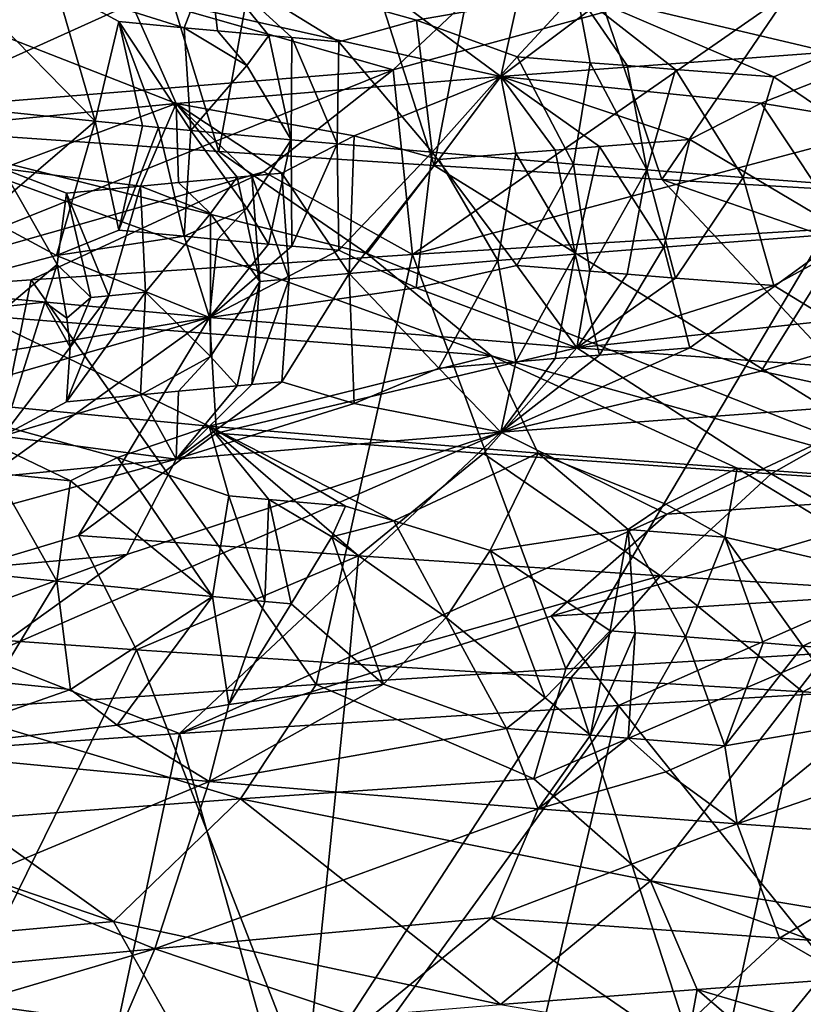
# Model space of a CAD drawing. Extents: x -29 to 75, y -81 to 456.
# Drawn here: x -13 to -12, y -73 to -73 of the extents above; entities that cross this region are included whole.
import ezdxf

# ---------------------------------------------------------------- set-up
doc = ezdxf.new("R2010")
doc.units = 0
doc.header["$MEASUREMENT"] = 0

msp = doc.modelspace()

# ---------------------------------------------------------------- linework, layer by layer
for points in [[(-12.675946, -72.484589, 17.197475), (-12.806192, -72.71907, 17.324022), (-12.895803, -72.468536, 17.422869)], [(-12.599625, -72.733475, 17.131161), (-12.806192, -72.71907, 17.324022), (-12.675946, -72.484589, 17.197475)], [(-12.599625, -72.733475, 17.131161), (-12.675946, -72.484589, 17.197475), (-12.555654, -72.492622, 17.095505)], [(-12.475758, -72.74147, 17.034628), (-12.599625, -72.733475, 17.131161), (-12.555654, -72.492622, 17.095505)], [(-12.475758, -72.74147, 17.034628), (-12.555654, -72.492622, 17.095505), (-12.429108, -72.500656, 17.001303)], [(-12.344964, -72.749542, 16.94528), (-12.475758, -72.74147, 17.034628), (-12.429108, -72.500656, 17.001303)], [(-12.185349, -72.515236, 16.851408), (-12.344964, -72.749542, 16.94528), (-12.429108, -72.500656, 17.001303)], [(-12.408541, -72.560089, 20.980587), (-12.674394, -72.515305, 20.909182), (-12.437476, -72.690422, 20.667459)], [(-12.652492, -72.642044, 20.614855), (-12.437476, -72.690422, 20.667459), (-12.674394, -72.515305, 20.909182)], [(-12.210679, -72.7575, 16.865324), (-12.344964, -72.749542, 16.94528), (-12.185349, -72.515236, 16.851408)], [(-12.342002, -72.618828, 20.889509), (-12.408541, -72.560089, 20.980587), (-12.437476, -72.690422, 20.667459)], [(-12.198651, -72.57785, 21.052996), (-12.342002, -72.618828, 20.889509), (-12.205552, -72.673126, 20.84725)], [(-12.722709, -72.614304, -17.822561), (-12.818251, -72.662727, -17.882856), (-12.695928, -72.627617, -17.765352)], [(-12.499312, -72.686531, -17.342838), (-12.229157, -72.612511, -17.27396), (-12.437272, -72.628105, -17.437473)], [(-12.499312, -72.686531, -17.342838), (-12.488172, -72.792648, -17.04372), (-12.229157, -72.612511, -17.27396)], [(-12.222283, -72.722069, -17.001469), (-12.229157, -72.612511, -17.27396), (-12.488172, -72.792648, -17.04372)], [(-12.342002, -72.618828, 20.889509), (-12.437476, -72.690422, 20.667459), (-12.205552, -72.673126, 20.84725)], [(-12.832544, -72.624283, 20.492697), (-12.623985, -72.706017, 20.479763), (-12.652492, -72.642044, 20.614855)], [(-12.832544, -72.624283, 20.492697), (-12.802606, -72.723343, 20.246244), (-12.623985, -72.706017, 20.479763)], [(-12.619534, -72.662399, -20.414146), (-12.692756, -72.639282, -20.342535), (-12.604946, -72.624634, -20.501148)], [(-12.600303, -72.664185, -20.436806), (-12.619534, -72.662399, -20.414146), (-12.604946, -72.624634, -20.501148)], [(-12.48604, -72.65799, -20.577209), (-12.53065, -72.670433, -20.513893), (-12.604946, -72.624634, -20.501148)], [(-12.48604, -72.65799, -20.577209), (-12.604946, -72.624634, -20.501148), (-12.39381, -72.641945, -20.705299)], [(-12.570878, -72.66687, -20.470285), (-12.600303, -72.664185, -20.436806), (-12.604946, -72.624634, -20.501148)], [(-12.557602, -72.66806, -20.484945), (-12.570878, -72.66687, -20.470285), (-12.604946, -72.624634, -20.501148)], [(-12.557602, -72.66806, -20.484945), (-12.604946, -72.624634, -20.501148), (-12.53065, -72.670433, -20.513893)], [(-12.695928, -72.627617, -17.765352), (-12.818251, -72.662727, -17.882856), (-12.643054, -72.645432, -17.647339)], [(-12.499312, -72.686531, -17.342838), (-12.437272, -72.628105, -17.437473), (-12.643054, -72.645432, -17.647339)], [(-12.670527, -72.71608, -20.322254), (-12.734504, -72.651024, -20.263914), (-12.692756, -72.639282, -20.342535)], [(-12.670527, -72.71608, -20.322254), (-12.692756, -72.639282, -20.342535), (-12.657059, -72.658821, -20.368044)], [(-12.619534, -72.662399, -20.414146), (-12.657059, -72.658821, -20.368044), (-12.692756, -72.639282, -20.342535)], [(-12.652492, -72.642044, 20.614855), (-12.623985, -72.706017, 20.479763), (-12.437476, -72.690422, 20.667459)], [(-12.428193, -72.679085, -20.614851), (-12.48604, -72.65799, -20.577209), (-12.39381, -72.641945, -20.705299)], [(-12.38623, -72.68248, -20.652458), (-12.428193, -72.679085, -20.614851), (-12.39381, -72.641945, -20.705299)], [(-12.247643, -72.676689, -20.778856), (-12.39381, -72.641945, -20.705299), (-12.181585, -72.657532, -20.863108)], [(-12.247643, -72.676689, -20.778856), (-12.28054, -72.690697, -20.738722), (-12.39381, -72.641945, -20.705299)], [(-12.364878, -72.684181, -20.67083), (-12.38623, -72.68248, -20.652458), (-12.39381, -72.641945, -20.705299)], [(-12.337157, -72.686348, -20.693953), (-12.364878, -72.684181, -20.67083), (-12.39381, -72.641945, -20.705299)], [(-12.337157, -72.686348, -20.693953), (-12.39381, -72.641945, -20.705299), (-12.28054, -72.690697, -20.738722)], [(-12.785436, -72.709747, -17.642824), (-12.643054, -72.645432, -17.647339), (-12.818251, -72.662727, -17.882856)], [(-12.785436, -72.709747, -17.642824), (-12.499312, -72.686531, -17.342838), (-12.643054, -72.645432, -17.647339)], [(-12.670527, -72.71608, -20.322254), (-12.722511, -72.710716, -20.250698), (-12.734504, -72.651024, -20.263914)], [(-12.643444, -72.718758, -20.357214), (-12.670527, -72.71608, -20.322254), (-12.657059, -72.658821, -20.368044)], [(-12.619534, -72.662399, -20.414146), (-12.615651, -72.721443, -20.391605), (-12.657059, -72.658821, -20.368044)], [(-12.634258, -72.71965, -20.368742), (-12.643444, -72.718758, -20.357214), (-12.657059, -72.658821, -20.368044)], [(-12.634258, -72.71965, -20.368742), (-12.657059, -72.658821, -20.368044), (-12.615651, -72.721443, -20.391605)], [(-12.48604, -72.65799, -20.577209), (-12.477004, -72.733925, -20.54398), (-12.53065, -72.670433, -20.513893)], [(-12.428193, -72.679085, -20.614851), (-12.477004, -72.733925, -20.54398), (-12.48604, -72.65799, -20.577209)], [(-12.583489, -72.684006, -20.441813), (-12.615651, -72.721443, -20.391605), (-12.619534, -72.662399, -20.414146)], [(-12.583489, -72.684006, -20.441813), (-12.619534, -72.662399, -20.414146), (-12.600303, -72.664185, -20.436806)], [(-12.570878, -72.66687, -20.470285), (-12.583489, -72.684006, -20.441813), (-12.600303, -72.664185, -20.436806)], [(-12.570878, -72.66687, -20.470285), (-12.557976, -72.726807, -20.458618), (-12.583489, -72.684006, -20.441813)], [(-12.557602, -72.66806, -20.484945), (-12.557976, -72.726807, -20.458618), (-12.570878, -72.66687, -20.470285)], [(-12.557602, -72.66806, -20.484945), (-12.531507, -72.729179, -20.487574), (-12.557976, -72.726807, -20.458618)], [(-12.557602, -72.66806, -20.484945), (-12.53065, -72.670433, -20.513893), (-12.531507, -72.729179, -20.487574)], [(-12.531507, -72.729179, -20.487574), (-12.53065, -72.670433, -20.513893), (-12.477004, -72.733925, -20.54398)], [(-12.287834, -72.705788, 20.747709), (-12.205552, -72.673126, 20.84725), (-12.437476, -72.690422, 20.667459)], [(-12.287834, -72.705788, 20.747709), (-12.214321, -72.717896, 20.786137), (-12.205552, -72.673126, 20.84725)], [(-12.247643, -72.676689, -20.778856), (-12.182972, -72.757141, -20.787661), (-12.28054, -72.690697, -20.738722)], [(-12.395779, -72.740723, -20.620785), (-12.477004, -72.733925, -20.54398), (-12.428193, -72.679085, -20.614851)], [(-12.38623, -72.68248, -20.652458), (-12.395779, -72.740723, -20.620785), (-12.428193, -72.679085, -20.614851)], [(-12.38623, -72.68248, -20.652458), (-12.35367, -72.744118, -20.657516), (-12.395779, -72.740723, -20.620785)], [(-12.364878, -72.684181, -20.67083), (-12.35367, -72.744118, -20.657516), (-12.38623, -72.68248, -20.652458)], [(-12.573658, -72.745285, -17.258059), (-12.499312, -72.686531, -17.342838), (-12.819531, -72.815254, -17.338217)], [(-12.785436, -72.709747, -17.642824), (-12.819531, -72.815254, -17.338217), (-12.499312, -72.686531, -17.342838)], [(-12.583489, -72.684006, -20.441813), (-12.557976, -72.726807, -20.458618), (-12.615651, -72.721443, -20.391605)], [(-12.573658, -72.745285, -17.258059), (-12.488172, -72.792648, -17.04372), (-12.499312, -72.686531, -17.342838)], [(-12.337157, -72.686348, -20.693953), (-12.35367, -72.744118, -20.657516), (-12.364878, -72.684181, -20.67083)], [(-12.337157, -72.686348, -20.693953), (-12.298293, -72.748459, -20.702894), (-12.35367, -72.744118, -20.657516)], [(-12.337157, -72.686348, -20.693953), (-12.28054, -72.690697, -20.738722), (-12.298293, -72.748459, -20.702894)], [(-12.521813, -72.724487, 20.5403), (-12.437476, -72.690422, 20.667459), (-12.623985, -72.706017, 20.479763)], [(-12.521813, -72.724487, 20.5403), (-12.473166, -72.738144, 20.571077), (-12.437476, -72.690422, 20.667459)], [(-12.428876, -72.734489, 20.612942), (-12.437476, -72.690422, 20.667459), (-12.473166, -72.738144, 20.571077)], [(-12.328902, -72.72654, 20.699331), (-12.287834, -72.705788, 20.747709), (-12.437476, -72.690422, 20.667459)], [(-12.380842, -72.730621, 20.655785), (-12.328902, -72.72654, 20.699331), (-12.437476, -72.690422, 20.667459)], [(-12.406296, -72.732658, 20.6334), (-12.380842, -72.730621, 20.655785), (-12.437476, -72.690422, 20.667459)], [(-12.428876, -72.734489, 20.612942), (-12.406296, -72.732658, 20.6334), (-12.437476, -72.690422, 20.667459)], [(-12.298293, -72.748459, -20.702894), (-12.28054, -72.690697, -20.738722), (-12.182972, -72.757141, -20.787661)], [(-12.723839, -72.743202, 20.301352), (-12.623985, -72.706017, 20.479763), (-12.802606, -72.723343, 20.246244)], [(-12.644553, -72.753418, 20.383728), (-12.623985, -72.706017, 20.479763), (-12.723839, -72.743202, 20.301352)], [(-12.644553, -72.753418, 20.383728), (-12.622645, -72.75135, 20.410254), (-12.623985, -72.706017, 20.479763)], [(-12.563429, -72.745941, 20.477911), (-12.521813, -72.724487, 20.5403), (-12.623985, -72.706017, 20.479763)], [(-12.580532, -72.747482, 20.458944), (-12.563429, -72.745941, 20.477911), (-12.623985, -72.706017, 20.479763)], [(-12.588999, -72.748253, 20.449385), (-12.580532, -72.747482, 20.458944), (-12.623985, -72.706017, 20.479763)], [(-12.622645, -72.75135, 20.410254), (-12.588999, -72.748253, 20.449385), (-12.623985, -72.706017, 20.479763)], [(-12.328902, -72.72654, 20.699331), (-12.238225, -72.780357, 20.747458), (-12.287834, -72.705788, 20.747709)], [(-12.287834, -72.705788, 20.747709), (-12.238225, -72.780357, 20.747458), (-12.214321, -72.717896, 20.786137)], [(-12.670527, -72.71608, -20.322254), (-12.734529, -72.770897, -20.263889), (-12.722511, -72.710716, -20.250698)], [(-12.670527, -72.71608, -20.322254), (-12.692792, -72.793198, -20.342505), (-12.734529, -72.770897, -20.263889)], [(-12.670527, -72.71608, -20.322254), (-12.657084, -72.778694, -20.368021), (-12.692792, -72.793198, -20.342505)], [(-12.643444, -72.718758, -20.357214), (-12.657084, -72.778694, -20.368021), (-12.670527, -72.71608, -20.322254)], [(-12.514432, -72.792229, 17.206543), (-12.806192, -72.71907, 17.324022), (-12.599625, -72.733475, 17.131161)], [(-12.44289, -72.850975, 17.293747), (-12.806192, -72.71907, 17.324022), (-12.514432, -72.792229, 17.206543)], [(-12.44289, -72.850975, 17.293747), (-12.737493, -72.827759, 17.585379), (-12.806192, -72.71907, 17.324022)], [(-12.634258, -72.71965, -20.368742), (-12.657084, -72.778694, -20.368021), (-12.643444, -72.718758, -20.357214)], [(-12.619563, -72.782265, -20.414127), (-12.657084, -72.778694, -20.368021), (-12.634258, -72.71965, -20.368742)], [(-12.619563, -72.782265, -20.414127), (-12.634258, -72.71965, -20.368742), (-12.615651, -72.721443, -20.391605)], [(-12.58351, -72.766029, -20.441801), (-12.619563, -72.782265, -20.414127), (-12.615651, -72.721443, -20.391605)], [(-12.58351, -72.766029, -20.441801), (-12.615651, -72.721443, -20.391605), (-12.557976, -72.726807, -20.458618)], [(-12.222283, -72.722069, -17.001469), (-12.488172, -72.792648, -17.04372), (-12.25, -72.77813, -16.887495)], [(-12.57091, -72.786736, -20.470268), (-12.58351, -72.766029, -20.441801), (-12.557976, -72.726807, -20.458618)], [(-12.557632, -72.787926, -20.484926), (-12.57091, -72.786736, -20.470268), (-12.557976, -72.726807, -20.458618)], [(-12.563429, -72.745941, 20.477911), (-12.524705, -72.803574, 20.494043), (-12.521813, -72.724487, 20.5403)], [(-12.557632, -72.787926, -20.484926), (-12.557976, -72.726807, -20.458618), (-12.531507, -72.729179, -20.487574)], [(-12.521813, -72.724487, 20.5403), (-12.524705, -72.803574, 20.494043), (-12.473166, -72.738144, 20.571077)], [(-12.380842, -72.730621, 20.655785), (-12.343887, -72.788513, 20.664412), (-12.328902, -72.72654, 20.699331)], [(-12.343887, -72.788513, 20.664412), (-12.238225, -72.780357, 20.747458), (-12.328902, -72.72654, 20.699331)], [(-12.514432, -72.792229, 17.206543), (-12.599625, -72.733475, 17.131161), (-12.475758, -72.74147, 17.034628)], [(-12.557632, -72.787926, -20.484926), (-12.531507, -72.729179, -20.487574), (-12.530678, -72.790298, -20.513872)], [(-12.530678, -72.790298, -20.513872), (-12.531507, -72.729179, -20.487574), (-12.477004, -72.733925, -20.54398)], [(-12.486081, -72.811905, -20.577185), (-12.530678, -72.790298, -20.513872), (-12.477004, -72.733925, -20.54398)], [(-12.428223, -72.798958, -20.614834), (-12.486081, -72.811905, -20.577185), (-12.477004, -72.733925, -20.54398)], [(-12.428223, -72.798958, -20.614834), (-12.477004, -72.733925, -20.54398), (-12.395779, -72.740723, -20.620785)], [(-12.428876, -72.734489, 20.612942), (-12.394722, -72.792595, 20.620415), (-12.406296, -72.732658, 20.6334)], [(-12.406296, -72.732658, 20.6334), (-12.394722, -72.792595, 20.620415), (-12.380842, -72.730621, 20.655785)], [(-12.380842, -72.730621, 20.655785), (-12.394722, -72.792595, 20.620415), (-12.343887, -72.788513, 20.664412)], [(-12.439224, -72.796249, 20.579519), (-12.473166, -72.738144, 20.571077), (-12.524705, -72.803574, 20.494043)], [(-12.428876, -72.734489, 20.612942), (-12.473166, -72.738144, 20.571077), (-12.439224, -72.796249, 20.579519)], [(-12.428876, -72.734489, 20.612942), (-12.439224, -72.796249, 20.579519), (-12.394722, -72.792595, 20.620415)], [(-12.573658, -72.745285, -17.258059), (-12.819531, -72.815254, -17.338217), (-12.707379, -72.80719, -17.226456)], [(-12.644553, -72.753418, 20.383728), (-12.723839, -72.743202, 20.301352), (-12.687082, -72.757553, 20.329653)], [(-12.692507, -72.798447, 20.29685), (-12.687082, -72.757553, 20.329653), (-12.723839, -72.743202, 20.301352)], [(-12.720771, -72.822372, 20.254145), (-12.692507, -72.798447, 20.29685), (-12.723839, -72.743202, 20.301352)], [(-12.573658, -72.745285, -17.258059), (-12.707379, -72.80719, -17.226456), (-12.488172, -72.792648, -17.04372)], [(-12.514432, -72.792229, 17.206543), (-12.475758, -72.74147, 17.034628), (-12.181457, -72.92421, 17.241917)], [(-12.181457, -72.92421, 17.241917), (-12.475758, -72.74147, 17.034628), (-12.344964, -72.749542, 16.94528)], [(-12.386263, -72.802353, -20.652443), (-12.428223, -72.798958, -20.614834), (-12.395779, -72.740723, -20.620785)], [(-12.386263, -72.802353, -20.652443), (-12.395779, -72.740723, -20.620785), (-12.35367, -72.744118, -20.657516)], [(-12.364912, -72.804047, -20.670818), (-12.386263, -72.802353, -20.652443), (-12.35367, -72.744118, -20.657516)], [(-12.33719, -72.806221, -20.693939), (-12.364912, -72.804047, -20.670818), (-12.35367, -72.744118, -20.657516)], [(-12.33719, -72.806221, -20.693939), (-12.35367, -72.744118, -20.657516), (-12.298293, -72.748459, -20.702894)], [(-12.644553, -72.753418, 20.383728), (-12.604351, -72.769241, 20.417284), (-12.622645, -72.75135, 20.410254)], [(-12.604351, -72.769241, 20.417284), (-12.588999, -72.748253, 20.449385), (-12.622645, -72.75135, 20.410254)], [(-12.604351, -72.769241, 20.417284), (-12.575925, -72.808189, 20.437916), (-12.588999, -72.748253, 20.449385)], [(-12.588999, -72.748253, 20.449385), (-12.575925, -72.808189, 20.437916), (-12.580532, -72.747482, 20.458944)], [(-12.580532, -72.747482, 20.458944), (-12.559072, -72.806648, 20.456825), (-12.563429, -72.745941, 20.477911)], [(-12.580532, -72.747482, 20.458944), (-12.575925, -72.808189, 20.437916), (-12.559072, -72.806648, 20.456825)], [(-12.559072, -72.806648, 20.456825), (-12.524705, -72.803574, 20.494043), (-12.563429, -72.745941, 20.477911)], [(-12.155533, -72.815445, 16.961781), (-12.344964, -72.749542, 16.94528), (-12.210679, -72.7575, 16.865324)], [(-12.155533, -72.815445, 16.961781), (-12.181457, -72.92421, 17.241917), (-12.344964, -72.749542, 16.94528)], [(-12.33719, -72.806221, -20.693939), (-12.298293, -72.748459, -20.702894), (-12.280571, -72.810562, -20.738707)], [(-12.280571, -72.810562, -20.738707), (-12.298293, -72.748459, -20.702894), (-12.182972, -72.757141, -20.787661)], [(-12.662816, -72.816452, 20.332699), (-12.644553, -72.753418, 20.383728), (-12.687082, -72.757553, 20.329653)], [(-12.662816, -72.816452, 20.332699), (-12.641726, -72.814384, 20.359514), (-12.644553, -72.753418, 20.383728)], [(-12.644553, -72.753418, 20.383728), (-12.641726, -72.814384, 20.359514), (-12.604351, -72.769241, 20.417284)], [(-12.692507, -72.798447, 20.29685), (-12.6732, -72.81749, 20.319166), (-12.687082, -72.757553, 20.329653)], [(-12.6732, -72.81749, 20.319166), (-12.662816, -72.816452, 20.332699), (-12.687082, -72.757553, 20.329653)], [(-12.247686, -72.830612, -20.778837), (-12.280571, -72.810562, -20.738707), (-12.182972, -72.757141, -20.787661)], [(-12.600333, -72.784058, -20.436787), (-12.619563, -72.782265, -20.414127), (-12.58351, -72.766029, -20.441801)], [(-12.57091, -72.786736, -20.470268), (-12.600333, -72.784058, -20.436787), (-12.58351, -72.766029, -20.441801)], [(-12.692792, -72.793198, -20.342505), (-12.769947, -72.8134, -20.294138), (-12.734529, -72.770897, -20.263889)], [(-12.604342, -72.851265, 20.417305), (-12.604351, -72.769241, 20.417284), (-12.641726, -72.814384, 20.359514)], [(-12.604342, -72.851265, 20.417305), (-12.575925, -72.808189, 20.437916), (-12.604351, -72.769241, 20.417284)], [(-12.619563, -72.782265, -20.414127), (-12.692792, -72.793198, -20.342505), (-12.657084, -72.778694, -20.368021)], [(-12.400227, -73.030891, -16.981459), (-12.25, -72.77813, -16.887495), (-12.488172, -72.792648, -17.04372)], [(-12.400227, -73.030891, -16.981459), (-12.25, -73.021866, -16.887495), (-12.25, -72.77813, -16.887495)], [(-12.619563, -72.782265, -20.414127), (-12.604946, -72.829002, -20.501148), (-12.692792, -72.793198, -20.342505)], [(-12.600333, -72.784058, -20.436787), (-12.604946, -72.829002, -20.501148), (-12.619563, -72.782265, -20.414127)], [(-12.57091, -72.786736, -20.470268), (-12.604946, -72.829002, -20.501148), (-12.600333, -72.784058, -20.436787)], [(-12.328879, -72.846413, 20.699358), (-12.238225, -72.780357, 20.747458), (-12.343887, -72.788513, 20.664412)], [(-12.328879, -72.846413, 20.699358), (-12.287804, -72.859711, 20.747746), (-12.238225, -72.780357, 20.747458)], [(-12.287804, -72.859711, 20.747746), (-12.214296, -72.837761, 20.786161), (-12.238225, -72.780357, 20.747458)], [(-12.557632, -72.787926, -20.484926), (-12.604946, -72.829002, -20.501148), (-12.57091, -72.786736, -20.470268)], [(-12.557632, -72.787926, -20.484926), (-12.530678, -72.790298, -20.513872), (-12.604946, -72.829002, -20.501148)], [(-12.486081, -72.811905, -20.577185), (-12.604946, -72.829002, -20.501148), (-12.530678, -72.790298, -20.513872)], [(-12.380822, -72.850487, 20.655813), (-12.343887, -72.788513, 20.664412), (-12.394722, -72.792595, 20.620415)], [(-12.380822, -72.850487, 20.655813), (-12.328879, -72.846413, 20.699358), (-12.343887, -72.788513, 20.664412)], [(-12.692792, -72.793198, -20.342505), (-12.604946, -72.829002, -20.501148), (-12.769947, -72.8134, -20.294138)], [(-12.707379, -72.80719, -17.226456), (-12.543633, -73.039932, -17.086004), (-12.488172, -72.792648, -17.04372)], [(-12.543633, -73.039932, -17.086004), (-12.400227, -73.030891, -16.981459), (-12.488172, -72.792648, -17.04372)], [(-12.473145, -72.858017, 20.571106), (-12.439224, -72.796249, 20.579519), (-12.524705, -72.803574, 20.494043)], [(-12.44289, -72.850975, 17.293747), (-12.514432, -72.792229, 17.206543), (-12.181457, -72.92421, 17.241917)], [(-12.428858, -72.854355, 20.612972), (-12.439224, -72.796249, 20.579519), (-12.473145, -72.858017, 20.571106)], [(-12.428858, -72.854355, 20.612972), (-12.394722, -72.792595, 20.620415), (-12.439224, -72.796249, 20.579519)], [(-12.428858, -72.854355, 20.612972), (-12.406278, -72.852524, 20.633432), (-12.394722, -72.792595, 20.620415)], [(-12.406278, -72.852524, 20.633432), (-12.380822, -72.850487, 20.655813), (-12.394722, -72.792595, 20.620415)], [(-12.720771, -72.822372, 20.254145), (-12.699552, -72.82016, 20.283787), (-12.692507, -72.798447, 20.29685)], [(-12.699552, -72.82016, 20.283787), (-12.686885, -72.829277, 20.301857), (-12.692507, -72.798447, 20.29685)], [(-12.686885, -72.829277, 20.301857), (-12.6732, -72.81749, 20.319166), (-12.692507, -72.798447, 20.29685)], [(-12.428223, -72.798958, -20.614834), (-12.39381, -72.846313, -20.705299), (-12.486081, -72.811905, -20.577185)], [(-12.386263, -72.802353, -20.652443), (-12.39381, -72.846313, -20.705299), (-12.428223, -72.798958, -20.614834)], [(-12.757729, -73.054482, -17.274933), (-12.707379, -72.80719, -17.226456), (-12.819531, -72.815254, -17.338217)], [(-12.757729, -73.054482, -17.274933), (-12.543633, -73.039932, -17.086004), (-12.707379, -72.80719, -17.226456)], [(-12.580516, -72.867348, 20.458977), (-12.559072, -72.806648, 20.456825), (-12.575925, -72.808189, 20.437916)], [(-12.580516, -72.867348, 20.458977), (-12.56341, -72.865814, 20.477942), (-12.559072, -72.806648, 20.456825)], [(-12.56341, -72.865814, 20.477942), (-12.521789, -72.87841, 20.54034), (-12.524705, -72.803574, 20.494043)], [(-12.56341, -72.865814, 20.477942), (-12.524705, -72.803574, 20.494043), (-12.559072, -72.806648, 20.456825)], [(-12.521789, -72.87841, 20.54034), (-12.473145, -72.858017, 20.571106), (-12.524705, -72.803574, 20.494043)], [(-12.364912, -72.804047, -20.670818), (-12.39381, -72.846313, -20.705299), (-12.386263, -72.802353, -20.652443)], [(-12.33719, -72.806221, -20.693939), (-12.39381, -72.846313, -20.705299), (-12.364912, -72.804047, -20.670818)], [(-12.33719, -72.806221, -20.693939), (-12.280571, -72.810562, -20.738707), (-12.39381, -72.846313, -20.705299)], [(-12.866886, -72.872246, -20.351124), (-12.769947, -72.8134, -20.294138), (-12.604946, -72.829002, -20.501148)], [(-12.486081, -72.811905, -20.577185), (-12.39381, -72.846313, -20.705299), (-12.604946, -72.829002, -20.501148)], [(-12.604342, -72.851265, 20.417305), (-12.588984, -72.868118, 20.449419), (-12.575925, -72.808189, 20.437916)], [(-12.588984, -72.868118, 20.449419), (-12.580516, -72.867348, 20.458977), (-12.575925, -72.808189, 20.437916)], [(-12.247686, -72.830612, -20.778837), (-12.39381, -72.846313, -20.705299), (-12.280571, -72.810562, -20.738707)], [(-12.662816, -72.816452, 20.332699), (-12.687066, -72.877419, 20.329685), (-12.641726, -72.814384, 20.359514)], [(-12.644538, -72.873283, 20.383759), (-12.641726, -72.814384, 20.359514), (-12.687066, -72.877419, 20.329685)], [(-12.684959, -72.846031, 20.309601), (-12.687066, -72.877419, 20.329685), (-12.662816, -72.816452, 20.332699)], [(-12.684959, -72.846031, 20.309601), (-12.6732, -72.81749, 20.319166), (-12.686885, -72.829277, 20.301857)], [(-12.684959, -72.846031, 20.309601), (-12.662816, -72.816452, 20.332699), (-12.6732, -72.81749, 20.319166)], [(-12.644538, -72.873283, 20.383759), (-12.604342, -72.851265, 20.417305), (-12.641726, -72.814384, 20.359514)], [(-12.699552, -72.82016, 20.283787), (-12.72382, -72.897118, 20.301395), (-12.684959, -72.846031, 20.309601)], [(-12.720771, -72.822372, 20.254145), (-12.72382, -72.897118, 20.301395), (-12.699552, -72.82016, 20.283787)], [(-12.699552, -72.82016, 20.283787), (-12.684959, -72.846031, 20.309601), (-12.686885, -72.829277, 20.301857)], [(-12.959459, -72.931, -20.415514), (-12.866886, -72.872246, -20.351124), (-12.604946, -72.829002, -20.501148)], [(-12.959459, -72.931, -20.415514), (-12.604946, -72.829002, -20.501148), (-12.850399, -73.005363, -20.733578)], [(-12.680181, -72.954216, -20.749138), (-12.850399, -73.005363, -20.733578), (-12.604946, -72.829002, -20.501148)], [(-12.737493, -72.827759, 17.585379), (-12.60508, -72.891289, 17.604128), (-12.786534, -72.873985, 17.834953)], [(-12.44289, -72.850975, 17.293747), (-12.60508, -72.891289, 17.604128), (-12.737493, -72.827759, 17.585379)], [(-12.680181, -72.954216, -20.749138), (-12.604946, -72.829002, -20.501148), (-12.600801, -72.895462, -20.668985)], [(-12.600801, -72.895462, -20.668985), (-12.604946, -72.829002, -20.501148), (-12.39381, -72.846313, -20.705299)], [(-12.247686, -72.830612, -20.778837), (-12.181585, -72.8619, -20.863108), (-12.39381, -72.846313, -20.705299)], [(-12.287804, -72.859711, 20.747746), (-12.205552, -72.877495, 20.84725), (-12.214296, -72.837761, 20.786161)], [(-12.684959, -72.846031, 20.309601), (-12.72382, -72.897118, 20.301395), (-12.687066, -72.877419, 20.329685)], [(-12.447535, -72.907066, -20.808481), (-12.600801, -72.895462, -20.668985), (-12.39381, -72.846313, -20.705299)], [(-12.282125, -72.918678, -20.93309), (-12.447535, -72.907066, -20.808481), (-12.39381, -72.846313, -20.705299)], [(-12.328879, -72.846413, 20.699358), (-12.437476, -72.894791, 20.667459), (-12.287804, -72.859711, 20.747746)], [(-12.380822, -72.850487, 20.655813), (-12.437476, -72.894791, 20.667459), (-12.328879, -72.846413, 20.699358)], [(-12.282125, -72.918678, -20.93309), (-12.39381, -72.846313, -20.705299), (-12.181585, -72.8619, -20.863108)], [(-12.644538, -72.873283, 20.383759), (-12.622631, -72.871223, 20.410286), (-12.604342, -72.851265, 20.417305)], [(-12.622631, -72.871223, 20.410286), (-12.588984, -72.868118, 20.449419), (-12.604342, -72.851265, 20.417305)], [(-12.44289, -72.850975, 17.293747), (-12.416047, -72.906891, 17.418831), (-12.60508, -72.891289, 17.604128)], [(-12.44289, -72.850975, 17.293747), (-12.301757, -72.91555, 17.326389), (-12.416047, -72.906891, 17.418831)], [(-12.44289, -72.850975, 17.293747), (-12.181457, -72.92421, 17.241917), (-12.301757, -72.91555, 17.326389)], [(-12.406278, -72.852524, 20.633432), (-12.437476, -72.894791, 20.667459), (-12.380822, -72.850487, 20.655813)], [(-12.428858, -72.854355, 20.612972), (-12.437476, -72.894791, 20.667459), (-12.406278, -72.852524, 20.633432)], [(-12.521789, -72.87841, 20.54034), (-12.437476, -72.894791, 20.667459), (-12.473145, -72.858017, 20.571106)], [(-12.428858, -72.854355, 20.612972), (-12.473145, -72.858017, 20.571106), (-12.437476, -72.894791, 20.667459)], [(-12.287804, -72.859711, 20.747746), (-12.437476, -72.894791, 20.667459), (-12.205552, -72.877495, 20.84725)], [(-12.105698, -72.930283, -21.041542), (-12.282125, -72.918678, -20.93309), (-12.181585, -72.8619, -20.863108)], [(-12.56341, -72.865814, 20.477942), (-12.623985, -72.910385, 20.479763), (-12.521789, -72.87841, 20.54034)], [(-12.580516, -72.867348, 20.458977), (-12.623985, -72.910385, 20.479763), (-12.56341, -72.865814, 20.477942)], [(-12.588984, -72.868118, 20.449419), (-12.623985, -72.910385, 20.479763), (-12.580516, -72.867348, 20.458977)], [(-12.622631, -72.871223, 20.410286), (-12.623985, -72.910385, 20.479763), (-12.588984, -72.868118, 20.449419)], [(-12.657861, -72.90934, 17.718084), (-12.684798, -72.922791, 17.772846), (-12.786534, -72.873985, 17.834953)], [(-12.657861, -72.90934, 17.718084), (-12.786534, -72.873985, 17.834953), (-12.60508, -72.891289, 17.604128)], [(-12.727958, -72.918411, 17.831537), (-12.786534, -72.873985, 17.834953), (-12.684798, -72.922791, 17.772846)], [(-12.644538, -72.873283, 20.383759), (-12.72382, -72.897118, 20.301395), (-12.623985, -72.910385, 20.479763)], [(-12.644538, -72.873283, 20.383759), (-12.687066, -72.877419, 20.329685), (-12.72382, -72.897118, 20.301395)], [(-12.644538, -72.873283, 20.383759), (-12.623985, -72.910385, 20.479763), (-12.622631, -72.871223, 20.410286)], [(-12.521789, -72.87841, 20.54034), (-12.623985, -72.910385, 20.479763), (-12.437476, -72.894791, 20.667459)], [(-12.342009, -72.941887, 20.889519), (-12.205552, -72.877495, 20.84725), (-12.437476, -72.894791, 20.667459)], [(-12.342009, -72.941887, 20.889519), (-12.169661, -72.930283, 21.004612), (-12.205552, -72.877495, 20.84725)], [(-12.593827, -72.931442, 17.661282), (-12.657861, -72.90934, 17.718084), (-12.60508, -72.891289, 17.604128)], [(-12.570824, -72.933525, 17.635332), (-12.593827, -72.931442, 17.661282), (-12.60508, -72.891289, 17.604128)], [(-12.526682, -72.937424, 17.587772), (-12.570824, -72.933525, 17.635332), (-12.60508, -72.891289, 17.604128)], [(-12.499062, -72.945724, 17.564405), (-12.526682, -72.937424, 17.587772), (-12.60508, -72.891289, 17.604128)], [(-12.499062, -72.945724, 17.564405), (-12.60508, -72.891289, 17.604128), (-12.416047, -72.906891, 17.418831)], [(-12.72382, -72.897118, 20.301395), (-12.802606, -72.927711, 20.246244), (-12.623985, -72.910385, 20.479763)], [(-12.734443, -73.023857, 20.692333), (-12.437476, -72.894791, 20.667459), (-12.6525, -72.965103, 20.614864)], [(-12.734443, -73.023857, 20.692333), (-12.622233, -73.068039, 20.954777), (-12.437476, -72.894791, 20.667459)], [(-12.519313, -72.96582, -20.895552), (-12.680181, -72.954216, -20.749138), (-12.600801, -72.895462, -20.668985)], [(-12.6525, -72.965103, 20.614864), (-12.437476, -72.894791, 20.667459), (-12.623985, -72.910385, 20.479763)], [(-12.342009, -72.941887, 20.889519), (-12.437476, -72.894791, 20.667459), (-12.622233, -73.068039, 20.954777)], [(-12.519313, -72.96582, -20.895552), (-12.600801, -72.895462, -20.668985), (-12.447535, -72.907066, -20.808481)], [(-12.657861, -72.90934, 17.718084), (-12.603132, -72.989288, 17.698835), (-12.684798, -72.922791, 17.772846)], [(-12.593827, -72.931442, 17.661282), (-12.603132, -72.989288, 17.698835), (-12.657861, -72.90934, 17.718084)], [(-12.345701, -72.977425, -21.02634), (-12.519313, -72.96582, -20.895552), (-12.447535, -72.907066, -20.808481)], [(-12.499062, -72.945724, 17.564405), (-12.416047, -72.906891, 17.418831), (-12.443567, -72.962852, 17.5184)], [(-12.345701, -72.977425, -21.02634), (-12.447535, -72.907066, -20.808481), (-12.282125, -72.918678, -20.93309)], [(-12.364304, -72.950844, 17.43469), (-12.443567, -72.962852, 17.5184), (-12.416047, -72.906891, 17.418831)], [(-12.342713, -72.936134, 17.400316), (-12.364304, -72.950844, 17.43469), (-12.416047, -72.906891, 17.418831)], [(-12.342713, -72.936134, 17.400316), (-12.416047, -72.906891, 17.418831), (-12.301757, -72.91555, 17.326389)], [(-12.909314, -72.988319, 20.289459), (-12.6525, -72.965103, 20.614864), (-12.623985, -72.910385, 20.479763)], [(-12.909314, -72.988319, 20.289459), (-12.623985, -72.910385, 20.479763), (-12.802606, -72.927711, 20.246244)], [(-12.727958, -72.918411, 17.831537), (-12.692603, -72.980537, 17.812307), (-12.734419, -72.976158, 17.871223)], [(-12.727958, -72.918411, 17.831537), (-12.684798, -72.922791, 17.772846), (-12.692603, -72.980537, 17.812307)], [(-12.160526, -72.989037, -21.140169), (-12.345701, -72.977425, -21.02634), (-12.282125, -72.918678, -20.93309)], [(-12.308666, -72.955177, 17.389046), (-12.342713, -72.936134, 17.400316), (-12.301757, -72.91555, 17.326389)], [(-12.191461, -72.982483, 17.314037), (-12.308666, -72.955177, 17.389046), (-12.301757, -72.91555, 17.326389)], [(-12.191461, -72.982483, 17.314037), (-12.301757, -72.91555, 17.326389), (-12.181457, -72.92421, 17.241917)], [(-12.160526, -72.989037, -21.140169), (-12.282125, -72.918678, -20.93309), (-12.105698, -72.930283, -21.041542)], [(-12.692603, -72.980537, 17.812307), (-12.684798, -72.922791, 17.772846), (-12.603132, -72.989288, 17.698835)], [(-12.573174, -72.992073, 17.664114), (-12.603132, -72.989288, 17.698835), (-12.593827, -72.931442, 17.661282)], [(-12.570824, -72.933525, 17.635332), (-12.573174, -72.992073, 17.664114), (-12.593827, -72.931442, 17.661282)], [(-12.408555, -73.000641, 20.980608), (-12.22766, -72.989037, 21.101408), (-12.169661, -72.930283, 21.004612)], [(-12.408555, -73.000641, 20.980608), (-12.169661, -72.930283, 21.004612), (-12.342009, -72.941887, 20.889519)], [(-12.570824, -72.933525, 17.635332), (-12.55792, -72.993462, 17.646996), (-12.573174, -72.992073, 17.664114)], [(-12.53469, -72.955048, 17.609938), (-12.55792, -72.993462, 17.646996), (-12.570824, -72.933525, 17.635332)], [(-12.53469, -72.955048, 17.609938), (-12.570824, -72.933525, 17.635332), (-12.526682, -72.937424, 17.587772)], [(-12.499062, -72.945724, 17.564405), (-12.53469, -72.955048, 17.609938), (-12.526682, -72.937424, 17.587772)], [(-12.308666, -72.955177, 17.389046), (-12.364304, -72.950844, 17.43469), (-12.342713, -72.936134, 17.400316)], [(-12.408555, -73.000641, 20.980608), (-12.342009, -72.941887, 20.889519), (-12.622233, -73.068039, 20.954777)], [(-12.499062, -72.945724, 17.564405), (-12.468976, -73.001259, 17.553999), (-12.53469, -72.955048, 17.609938)], [(-12.499062, -72.945724, 17.564405), (-12.443567, -72.962852, 17.5184), (-12.468976, -73.001259, 17.553999)], [(-12.680181, -72.954216, -20.749138), (-12.646937, -73.019897, -20.933382), (-12.850399, -73.005363, -20.733578)], [(-12.519313, -72.96582, -20.895552), (-12.646937, -73.019897, -20.933382), (-12.680181, -72.954216, -20.749138)], [(-12.53469, -72.955048, 17.609938), (-12.504946, -73.039673, 17.578829), (-12.55792, -72.993462, 17.646996)], [(-12.53469, -72.955048, 17.609938), (-12.468976, -73.001259, 17.553999), (-12.504946, -73.039673, 17.578829)], [(-12.37464, -73.009064, 17.466545), (-12.443567, -72.962852, 17.5184), (-12.364304, -72.950844, 17.43469)], [(-12.360307, -73.010208, 17.454151), (-12.37464, -73.009064, 17.466545), (-12.364304, -72.950844, 17.43469)], [(-12.360307, -73.010208, 17.454151), (-12.364304, -72.950844, 17.43469), (-12.331312, -73.012497, 17.429756)], [(-12.308666, -72.955177, 17.389046), (-12.331312, -73.012497, 17.429756), (-12.364304, -72.950844, 17.43469)], [(-12.286668, -73.015984, 17.393881), (-12.331312, -73.012497, 17.429756), (-12.308666, -72.955177, 17.389046)], [(-12.263988, -73.017723, 17.376406), (-12.286668, -73.015984, 17.393881), (-12.308666, -72.955177, 17.389046)], [(-12.191461, -72.982483, 17.314037), (-12.263988, -73.017723, 17.376406), (-12.308666, -72.955177, 17.389046)], [(-12.734443, -73.023857, 20.692333), (-12.6525, -72.965103, 20.614864), (-13.010893, -73.09713, 20.537909)], [(-12.909314, -72.988319, 20.289459), (-13.010893, -73.09713, 20.537909), (-12.6525, -72.965103, 20.614864)], [(-12.519313, -72.96582, -20.895552), (-12.524849, -73.027939, -21.03363), (-12.646937, -73.019897, -20.933382)], [(-12.345701, -72.977425, -21.02634), (-12.524849, -73.027939, -21.03363), (-12.519313, -72.96582, -20.895552)], [(-12.412021, -73.04747, 17.489145), (-12.468976, -73.001259, 17.553999), (-12.443567, -72.962852, 17.5184)], [(-12.412021, -73.04747, 17.489145), (-12.443567, -72.962852, 17.5184), (-12.37464, -73.009064, 17.466545)], [(-12.727983, -73.038277, 17.831562), (-12.734419, -72.976158, 17.871223), (-12.692603, -72.980537, 17.812307)], [(-12.345701, -72.977425, -21.02634), (-12.397207, -73.035957, -21.125669), (-12.524849, -73.027939, -21.03363)], [(-12.345701, -72.977425, -21.02634), (-12.263906, -73.043983, -21.20956), (-12.397207, -73.035957, -21.125669)], [(-12.160526, -72.989037, -21.140169), (-12.263906, -73.043983, -21.20956), (-12.345701, -72.977425, -21.02634)], [(-12.727983, -73.038277, 17.831562), (-12.692603, -72.980537, 17.812307), (-12.684823, -73.042656, 17.772869)], [(-12.684823, -73.042656, 17.772869), (-12.692603, -72.980537, 17.812307), (-12.603132, -72.989288, 17.698835)], [(-12.206453, -73.022049, 17.334234), (-12.263988, -73.017723, 17.376406), (-12.191461, -72.982483, 17.314037)], [(-12.408555, -73.000641, 20.980608), (-12.369832, -73.051964, 21.143883), (-12.22766, -72.989037, 21.101408)], [(-12.22766, -72.989037, 21.101408), (-12.369832, -73.051964, 21.143883), (-12.236067, -73.043983, 21.225634)], [(-12.160526, -72.989037, -21.140169), (-12.126224, -73.051964, -21.284531), (-12.263906, -73.043983, -21.20956)], [(-12.657896, -73.063263, 17.718115), (-12.684823, -73.042656, 17.772869), (-12.603132, -72.989288, 17.698835)], [(-12.593854, -73.051308, 17.661304), (-12.657896, -73.063263, 17.718115), (-12.603132, -72.989288, 17.698835)], [(-12.593854, -73.051308, 17.661304), (-12.603132, -72.989288, 17.698835), (-12.573174, -72.992073, 17.664114)], [(-12.593854, -73.051308, 17.661304), (-12.573174, -72.992073, 17.664114), (-12.55792, -72.993462, 17.646996)], [(-12.504946, -73.039673, 17.578829), (-12.593854, -73.051308, 17.661304), (-12.55792, -72.993462, 17.646996)], [(-12.762695, -73.255569, -20.825382), (-12.850399, -73.005363, -20.733578), (-12.646937, -73.019897, -20.933382)], [(-12.408555, -73.000641, 20.980608), (-12.622233, -73.068039, 20.954777), (-12.369832, -73.051964, 21.143883)], [(-12.434273, -73.065094, 17.496769), (-12.504946, -73.039673, 17.578829), (-12.468976, -73.001259, 17.553999)], [(-12.434273, -73.065094, 17.496769), (-12.468976, -73.001259, 17.553999), (-12.412021, -73.04747, 17.489145)], [(-12.386055, -73.068993, 17.453402), (-12.412021, -73.04747, 17.489145), (-12.37464, -73.009064, 17.466545)], [(-12.386055, -73.068993, 17.453402), (-12.37464, -73.009064, 17.466545), (-12.360307, -73.010208, 17.454151)], [(-12.386055, -73.068993, 17.453402), (-12.360307, -73.010208, 17.454151), (-12.364333, -73.070717, 17.434708)], [(-12.364333, -73.070717, 17.434708), (-12.360307, -73.010208, 17.454151), (-12.331312, -73.012497, 17.429756)], [(-12.308697, -73.075043, 17.389063), (-12.364333, -73.070717, 17.434708), (-12.331312, -73.012497, 17.429756)], [(-12.308697, -73.075043, 17.389063), (-12.331312, -73.012497, 17.429756), (-12.286668, -73.015984, 17.393881)], [(-12.308697, -73.075043, 17.389063), (-12.286668, -73.015984, 17.393881), (-12.263988, -73.017723, 17.376406)], [(-12.549645, -73.270081, -21.014341), (-12.762695, -73.255569, -20.825382), (-12.646937, -73.019897, -20.933382)], [(-12.549645, -73.270081, -21.014341), (-12.646937, -73.019897, -20.933382), (-12.524849, -73.027939, -21.03363)], [(-12.418549, -73.094017, -17.130495), (-12.25, -73.021866, -16.887495), (-12.400227, -73.030891, -16.981459)], [(-12.351537, -73.152756, -17.221292), (-12.25, -73.021866, -16.887495), (-12.418549, -73.094017, -17.130495)], [(-12.351537, -73.152756, -17.221292), (-12.080922, -73.197807, -17.180168), (-12.25, -73.021866, -16.887495)], [(-12.230458, -73.061615, 17.341599), (-12.308697, -73.075043, 17.389063), (-12.263988, -73.017723, 17.376406)], [(-12.230458, -73.061615, 17.341599), (-12.263988, -73.017723, 17.376406), (-12.206453, -73.022049, 17.334234)], [(-12.734443, -73.023857, 20.692333), (-12.828176, -73.082558, 20.757782), (-12.622233, -73.068039, 20.954777)], [(-12.397207, -73.035957, -21.125669), (-12.549645, -73.270081, -21.014341), (-12.524849, -73.027939, -21.03363)], [(-12.418549, -73.094017, -17.130495), (-12.400227, -73.030891, -16.981459), (-12.543633, -73.039932, -17.086004)], [(-12.727983, -73.038277, 17.831562), (-12.684823, -73.042656, 17.772869), (-12.786534, -73.078354, 17.834953)], [(-12.587148, -73.105621, -17.267683), (-12.543633, -73.039932, -17.086004), (-12.757729, -73.054482, -17.274933)], [(-12.504946, -73.039673, 17.578829), (-12.60508, -73.095657, 17.604128), (-12.593854, -73.051308, 17.661304)], [(-12.434273, -73.065094, 17.496769), (-12.60508, -73.095657, 17.604128), (-12.504946, -73.039673, 17.578829)], [(-12.587148, -73.105621, -17.267683), (-12.418549, -73.094017, -17.130495), (-12.543633, -73.039932, -17.086004)], [(-12.315997, -73.284615, -21.178114), (-12.549645, -73.270081, -21.014341), (-12.397207, -73.035957, -21.125669)], [(-12.315997, -73.284615, -21.178114), (-12.397207, -73.035957, -21.125669), (-12.263906, -73.043983, -21.20956)], [(-12.657896, -73.063263, 17.718115), (-12.786534, -73.078354, 17.834953), (-12.684823, -73.042656, 17.772869)], [(-12.369832, -73.051964, 21.143883), (-12.182786, -73.284615, 21.255022), (-12.236067, -73.043983, 21.225634)], [(-12.126224, -73.051964, -21.284531), (-12.315997, -73.284615, -21.178114), (-12.263906, -73.043983, -21.20956)], [(-12.593854, -73.051308, 17.661304), (-12.60508, -73.095657, 17.604128), (-12.657896, -73.063263, 17.718115)], [(-12.386055, -73.068993, 17.453402), (-12.434273, -73.065094, 17.496769), (-12.412021, -73.04747, 17.489145)], [(-12.587148, -73.105621, -17.267683), (-12.757729, -73.054482, -17.274933), (-12.742429, -73.117226, -17.420008)], [(-12.554847, -73.307327, 21.010309), (-12.369832, -73.051964, 21.143883), (-12.622233, -73.068039, 20.954777)], [(-12.554847, -73.307327, 21.010309), (-12.42819, -73.299294, 21.104385), (-12.369832, -73.051964, 21.143883)], [(-12.42819, -73.299294, 21.104385), (-12.182786, -73.284615, 21.255022), (-12.369832, -73.051964, 21.143883)], [(-12.062839, -73.299294, -21.315321), (-12.315997, -73.284615, -21.178114), (-12.126224, -73.051964, -21.284531)], [(-12.230458, -73.061615, 17.341599), (-12.301757, -73.119911, 17.326389), (-12.308697, -73.075043, 17.389063)], [(-12.181667, -73.078262, 17.300154), (-12.301757, -73.119911, 17.326389), (-12.230458, -73.061615, 17.341599)], [(-12.828176, -73.082558, 20.757782), (-12.674579, -73.315315, 20.909031), (-12.622233, -73.068039, 20.954777)], [(-12.657896, -73.063263, 17.718115), (-12.60508, -73.095657, 17.604128), (-12.786534, -73.078354, 17.834953)], [(-12.674579, -73.315315, 20.909031), (-12.554847, -73.307327, 21.010309), (-12.622233, -73.068039, 20.954777)], [(-12.434273, -73.065094, 17.496769), (-12.416047, -73.111259, 17.418831), (-12.60508, -73.095657, 17.604128)], [(-12.386055, -73.068993, 17.453402), (-12.416047, -73.111259, 17.418831), (-12.434273, -73.065094, 17.496769)], [(-12.660117, -73.175972, -17.497129), (-12.742429, -73.117226, -17.420008), (-12.968465, -73.070625, -17.511368)], [(-12.914133, -73.199188, -17.824718), (-12.660117, -73.175972, -17.497129), (-12.968465, -73.070625, -17.511368)], [(-12.386055, -73.068993, 17.453402), (-12.364333, -73.070717, 17.434708), (-12.416047, -73.111259, 17.418831)], [(-12.342754, -73.09005, 17.400341), (-12.416047, -73.111259, 17.418831), (-12.364333, -73.070717, 17.434708)], [(-12.308697, -73.075043, 17.389063), (-12.342754, -73.09005, 17.400341), (-12.364333, -73.070717, 17.434708)], [(-12.737501, -73.150818, 17.585369), (-12.786534, -73.078354, 17.834953), (-12.60508, -73.095657, 17.604128)], [(-12.308697, -73.075043, 17.389063), (-12.301757, -73.119911, 17.326389), (-12.342754, -73.09005, 17.400341)], [(-12.181667, -73.078262, 17.300154), (-12.181457, -73.128571, 17.241917), (-12.301757, -73.119911, 17.326389)], [(-12.787749, -73.323311, 20.800198), (-12.674579, -73.315315, 20.909031), (-12.828176, -73.082558, 20.757782)], [(-12.342754, -73.09005, 17.400341), (-12.301757, -73.119911, 17.326389), (-12.416047, -73.111259, 17.418831)], [(-12.636273, -73.191803, 17.392767), (-12.737501, -73.150818, 17.585369), (-12.60508, -73.095657, 17.604128)], [(-12.636273, -73.191803, 17.392767), (-12.60508, -73.095657, 17.604128), (-12.416047, -73.111259, 17.418831)], [(-12.587148, -73.105621, -17.267683), (-12.351537, -73.152756, -17.221292), (-12.418549, -73.094017, -17.130495)], [(-12.587148, -73.105621, -17.267683), (-12.742429, -73.117226, -17.420008), (-12.660117, -73.175972, -17.497129)], [(-12.587148, -73.105621, -17.267683), (-12.660117, -73.175972, -17.497129), (-12.437666, -73.22377, -17.437828)], [(-12.587148, -73.105621, -17.267683), (-12.437666, -73.22377, -17.437828), (-12.351537, -73.152756, -17.221292)], [(-12.636273, -73.191803, 17.392767), (-12.416047, -73.111259, 17.418831), (-12.442898, -73.174034, 17.293737)], [(-12.442898, -73.174034, 17.293737), (-12.416047, -73.111259, 17.418831), (-12.301757, -73.119911, 17.326389)], [(-12.277274, -73.185638, 17.169161), (-12.442898, -73.174034, 17.293737), (-12.301757, -73.119911, 17.326389)], [(-12.277274, -73.185638, 17.169161), (-12.301757, -73.119911, 17.326389), (-12.181457, -73.128571, 17.241917)], [(-12.100951, -73.19725, 17.060537), (-12.277274, -73.185638, 17.169161), (-12.181457, -73.128571, 17.241917)], [(-12.636273, -73.191803, 17.392767), (-12.823659, -73.209572, 17.512617), (-12.737501, -73.150818, 17.585369)], [(-12.351537, -73.152756, -17.221292), (-12.437666, -73.22377, -17.437828), (-12.324739, -73.215126, -17.343958)], [(-12.351537, -73.152756, -17.221292), (-12.205702, -73.206474, -17.257969), (-12.080922, -73.197807, -17.180168)], [(-12.351537, -73.152756, -17.221292), (-12.324739, -73.215126, -17.343958), (-12.205702, -73.206474, -17.257969)], [(-12.636273, -73.191803, 17.392767), (-12.442898, -73.174034, 17.293737), (-12.514447, -73.23278, 17.206524)], [(-12.340611, -73.244392, 17.075769), (-12.514447, -73.23278, 17.206524), (-12.442898, -73.174034, 17.293737)], [(-12.340611, -73.244392, 17.075769), (-12.442898, -73.174034, 17.293737), (-12.277274, -73.185638, 17.169161)], [(-12.914133, -73.199188, -17.824718), (-12.62421, -73.239372, -17.625607), (-12.660117, -73.175972, -17.497129)], [(-12.660117, -73.175972, -17.497129), (-12.62421, -73.239372, -17.625607), (-12.437666, -73.22377, -17.437828)], [(-12.155544, -73.255997, 16.96176), (-12.340611, -73.244392, 17.075769), (-12.277274, -73.185638, 17.169161)], [(-12.155544, -73.255997, 16.96176), (-12.277274, -73.185638, 17.169161), (-12.100951, -73.19725, 17.060537)], [(-12.636273, -73.191803, 17.392767), (-12.675984, -73.284576, 17.197586), (-12.896029, -73.268532, 17.422955)], [(-12.636273, -73.191803, 17.392767), (-12.896029, -73.268532, 17.422955), (-12.823659, -73.209572, 17.512617)], [(-12.636273, -73.191803, 17.392767), (-12.514447, -73.23278, 17.206524), (-12.675984, -73.284576, 17.197586)], [(-12.914133, -73.199188, -17.824718), (-12.802723, -73.256691, -17.859053), (-12.62421, -73.239372, -17.625607)], [(-12.25302, -73.23645, -17.330116), (-12.205702, -73.206474, -17.257969), (-12.324739, -73.215126, -17.343958)], [(-12.329555, -73.242218, -17.388567), (-12.324739, -73.215126, -17.343958), (-12.437666, -73.22377, -17.437828)], [(-12.329555, -73.242218, -17.388567), (-12.277371, -73.255859, -17.363853), (-12.324739, -73.215126, -17.343958)], [(-12.277371, -73.255859, -17.363853), (-12.25302, -73.23645, -17.330116), (-12.324739, -73.215126, -17.343958)]]:
    msp.add_3dface(points)

doc.saveas('drawing.dxf')
